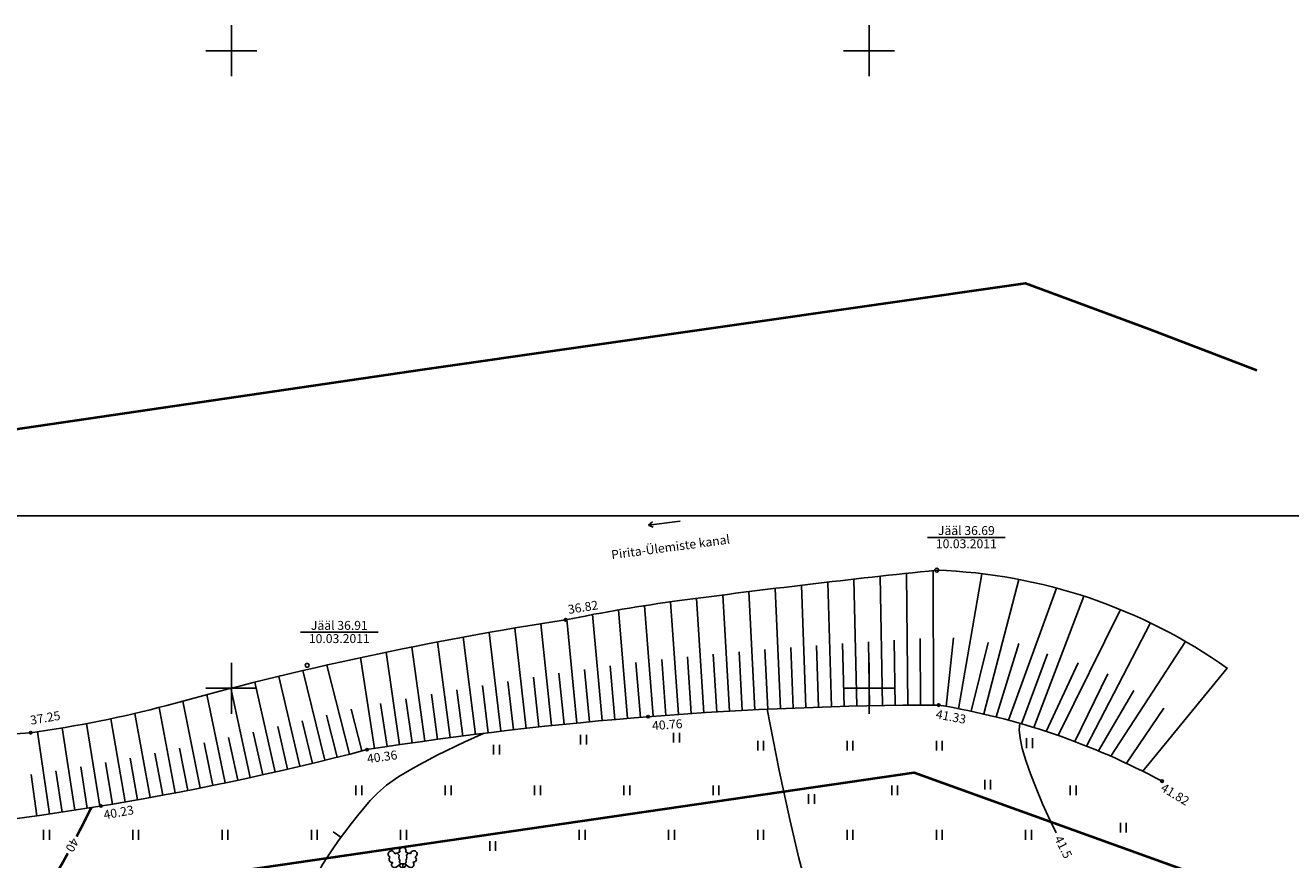
# Model space of a CAD drawing. Units: metres. Extents: x 552048 to 552883, y 6582033 to 6582552.
# Drawn here: x 552484 to 552583, y 6582487 to 6582552 of the extents above; entities that cross this region are included whole.
import ezdxf
from ezdxf.enums import TextEntityAlignment as Align

# ---------------------------------------------------------------- set-up
doc = ezdxf.new("R2010")
doc.units = ezdxf.units.M
doc.header["$LTSCALE"] = 0.5
for name, pattern in [('ISOPOHI', [0.2, 0.1, 0.1]), ('NOLVAKRIIPS', [0.2, 0.1, 0.1]), ('NOLVAPEAL', [0.2, 0.1, 0.1]), ('VEEPIIR', [0.02, 0.01, 0.01])]:
    doc.linetypes.add(name, pattern=pattern)
doc.layers.add('-kinnistupiir', color=18, linetype='Continuous', lineweight=40)
for name, color, linetype in [('HALJASTUS', 9, 'Continuous'), ('HORISONTAAL', 9, 'Continuous'), ('korgus', 9, 'Continuous'), ('puu', 9, 'Continuous'), ('reljeef', 9, 'Continuous'), ('VEEKOGU', 9, 'Continuous'), ('vork', 9, 'Continuous')]:
    doc.layers.add(name, color=color, linetype=linetype)
doc.styles.add('ITALIC', font='italic.shx')
doc.styles.add('romans', font='romans.shx')

# ---------------------------------------------------------------- blocks, each defined once
blk = doc.blocks.new('LEHTP3')
at = {"color": 0, "linetype": 'Continuous'}
for p, q in [((-1.02, 0.44), (-0.3, 0.95)), ((0, 0), (-0.55, 0.77)), ((-0.3, 0.95), (0.29, 0.95)), ((0, 0), (0, 0.95)), ((0, 0), (0.54, 0.78)), ((0.76, 0), (0, 0)), ((0.29, 0.95), (1.01, 0.46))]:
    blk.add_line(p, q, dxfattribs=at)
at = {"color": 0, "linetype": 'Continuous', "flags": 128}
for points in [[(-0.83, 2.57), (-0.62, 2.37), (-0.59, 2.31), (-0.59, 2.2), (-0.62, 2.02), (-0.62, 1.93), (-0.58, 1.77), (-0.5, 1.59), (-0.48, 1.5), (-0.49, 1.41), (-0.52, 1.28), (-0.52, 1.22), (-0.48, 1.14), (-0.43, 1.08), (-0.3, 0.95)], [(0.81, 2.6), (0.62, 2.37), (0.59, 2.31), (0.59, 2.2), (0.62, 2.02), (0.63, 1.93), (0.59, 1.77), (0.51, 1.59), (0.49, 1.5), (0.5, 1.41), (0.53, 1.28), (0.53, 1.22), (0.49, 1.14), (0.44, 1.08), (0.3, 0.95)]]:
    blk.add_lwpolyline(points, dxfattribs=at)
at = {"color": 0, "linetype": 'Continuous'}
for centre, radius, start, end in [((-1.77, 2.47), 0.512, 125.5389, 246.5536), ((-1.71, 1.64), 0.448, 125.4667, 288.5349), ((-1.77, 2.47), 0.512, 4.5218, 125.5364), ((-0.99, 2.21), 0.403, 65.2382, 130.7412), ((-0.48, 2.38), 0.403, 84.7965, 150.2995), ((0, 3.04), 0.512, 90.0013, 211.0159), ((0, 3.04), 0.512, 328.9841, 89.9987), ((0.48, 2.38), 0.403, 34.3857, 95.2035), ((0.95, 2.23), 0.403, 50.3173, 111.1351), ((1.72, 2.51), 0.512, 55.522, 176.5367), ((1.68, 1.67), 0.448, 252.5235, 55.5918), ((1.72, 2.51), 0.512, 294.5049, 55.5195), ((-1.29, 0.83), 0.475, 125.5377, 305.5366), ((1.28, 0.85), 0.475, 235.5219, 55.5208)]:
    blk.add_arc(centre, radius, start, end, dxfattribs=at)
blk = doc.blocks.new('hein')
at = {"color": 0, "linetype": 'Continuous'}
for p, q in [((-0.46, 0.76), (-0.46, -0.76)), ((0.46, 0.76), (0.46, -0.76))]:
    blk.add_line(p, q, dxfattribs=at)
blk = doc.blocks.new('VKORIS')
at = {"color": 0, "linetype": 'Continuous'}
for p, q in [((0, 4), (0, -4)), ((-4, 0), (4, 0))]:
    blk.add_line(p, q, dxfattribs=at)
blk = doc.blocks.new('SUUND')
at = {"color": 0, "linetype": 'Continuous'}
for p in [(-2.5, 0), (1.78, 0.41), (1.78, -0.41)]:
    blk.add_line(p, (2.5, 0), dxfattribs=at)
blk = doc.blocks.new('VEEKOR')
at = {"color": 0, "linetype": 'Continuous'}
blk.add_circle((0, 0), 0.3, dxfattribs=at)
blk = doc.blocks.new('ISOJ')
at = {"color": 0, "linetype": 'Continuous'}
blk.add_line((0, 0), (0, 1.5), dxfattribs=at)

msp = doc.modelspace()

# ---------------------------------------------------------------- linework, layer by layer
at = {"layer": '-kinnistupiir', "flags": 128}
for points in [[(552081.81, 6582467.984), (552105.44, 6582468.27), (552335.13, 6582499.25), (552433.72, 6582513.09), (552515.17, 6582525.03), (552562.27, 6582531.77), (552571.92, 6582528.2), (552580.401, 6582524.938)], [(552502.32, 6582463.33), (552497.21, 6582485.18), (552553.54, 6582493.4), (552575.438, 6582485.499)]]:
    msp.add_lwpolyline(points, dxfattribs=at)
msp.add_line((552870.853, 6582513.511), (552076.01, 6582513.511))
msp.add_lwpolyline([(552870.853, 6582513.511), (552076.01, 6582513.511), (552075.857, 6582032.548), (552870.7, 6582032.548), (552870.853, 6582513.511)], close=True)
at = {"layer": 'HORISONTAAL', "linetype": 'ISOPOHI', "flags": 128}
for points in [[(552541.997, 6582498.352), (552542.954, 6582493.549), (552543.776, 6582489.694), (552544.488, 6582486.667), (552545.118, 6582484.348), (552545.29, 6582483.83)], [(552561.81, 6582497.246), (552561.766, 6582496.737), (552561.836, 6582496.071), (552562.011, 6582495.265), (552562.284, 6582494.333), (552562.645, 6582493.292), (552563.087, 6582492.157), (552563.6, 6582490.943), (552564.175, 6582489.666), (552564.659, 6582488.655)], [(552519.823, 6582496.464), (552518.307, 6582495.787), (552516.123, 6582494.74), (552514.429, 6582493.846), (552513.14, 6582493.075), (552512.175, 6582492.396), (552511.448, 6582491.779), (552510.876, 6582491.191), (552510.377, 6582490.604), (552509.88, 6582489.993), (552509.381, 6582489.359), (552508.888, 6582488.712), (552508.41, 6582488.061), (552507.955, 6582487.413), (552507.532, 6582486.779), (552507.151, 6582486.165), (552506.82, 6582485.582), (552506.546, 6582485.036), (552506.332, 6582484.529), (552506.177, 6582484.061), (552506.081, 6582483.633), (552506.046, 6582483.245), (552506.07, 6582482.897), (552506.154, 6582482.59), (552506.299, 6582482.323), (552506.503, 6582482.098), (552506.759, 6582481.909), (552507.059, 6582481.755), (552507.394, 6582481.631), (552507.755, 6582481.533), (552508.134, 6582481.459), (552508.523, 6582481.403), (552508.913, 6582481.363), (552509.296, 6582481.335), (552509.675, 6582481.32), (552510.05, 6582481.319), (552510.425, 6582481.333), (552510.8, 6582481.362), (552511.18, 6582481.407), (552511.564, 6582481.47), (552511.957, 6582481.551), (552512.36, 6582481.651), (552512.775, 6582481.765), (552513.205, 6582481.887), (552513.651, 6582482.011), (552514.117, 6582482.134), (552514.603, 6582482.248), (552515.113, 6582482.349), (552515.648, 6582482.431), (552516.211, 6582482.489), (552516.799, 6582482.522), (552517.411, 6582482.528), (552518.045, 6582482.505), (552518.699, 6582482.453), (552519.37, 6582482.37), (552520.058, 6582482.256), (552520.759, 6582482.108), (552521.471, 6582481.926), (552522.186, 6582481.711), (552522.898, 6582481.466), (552523.598, 6582481.191), (552524.278, 6582480.889), (552524.931, 6582480.561), (552525.548, 6582480.209), (552526.122, 6582479.835), (552526.648, 6582479.441), (552526.756, 6582479.35)]]:
    msp.add_lwpolyline(points, dxfattribs=at)
at = {"layer": 'HORISONTAAL', "linetype": 'ISOPOHI', "const_width": 0.2, "flags": 128}
for points in [[(552487.869, 6582488.36), (552487.877, 6582488.376), (552488.411, 6582489.426), (552488.86, 6582490.315), (552489.029, 6582490.642)], [(552485.772, 6582484.722), (552486.146, 6582485.261), (552486.706, 6582486.193), (552487.176, 6582487.048)]]:
    msp.add_lwpolyline(points, dxfattribs=at)
at = {"layer": 'korgus', "linetype": 'Continuous'}
for centre in [(552526.204, 6582505.362), (552555.45, 6582498.678), (552532.682, 6582497.765), (552484.269, 6582496.507), (552510.63, 6582495.181), (552572.967, 6582492.707), (552489.773, 6582490.762)]:
    msp.add_circle(centre, 0.1, dxfattribs=at)
at = {"layer": 'reljeef', "linetype": 'NOLVAKRIIPS'}
for p, q in [((552553.041, 6582498.665), (552552.943, 6582509.009)), ((552555.041, 6582498.677), (552555.013, 6582509.226)), ((552557.02, 6582498.396), (552558.843, 6582508.983)), ((552545.043, 6582498.48), (552544.691, 6582508.078)), ((552547.042, 6582498.547), (552546.75, 6582508.32)), ((552549.042, 6582498.6), (552548.811, 6582508.556)), ((552551.041, 6582498.639), (552550.876, 6582508.786)), ((552558.986, 6582497.978), (552561.737, 6582508.533)), ((552537.054, 6582498.078), (552536.479, 6582507.048)), ((552539.05, 6582498.199), (552538.529, 6582507.315)), ((552541.047, 6582498.306), (552540.58, 6582507.576)), ((552543.045, 6582498.4), (552542.634, 6582507.83)), ((552560.927, 6582497.492), (552564.694, 6582507.855)), ((552562.904, 6582496.921), (552566.843, 6582507.218)), ((552531.07, 6582497.633), (552530.351, 6582506.14)), ((552533.064, 6582497.795), (552532.389, 6582506.473)), ((552535.058, 6582497.943), (552534.432, 6582506.773)), ((552564.827, 6582496.288), (552569.709, 6582506.166)), ((552525.097, 6582497.067), (552524.257, 6582505.057)), ((552527.087, 6582497.269), (552526.29, 6582505.38)), ((552529.078, 6582497.458), (552528.318, 6582505.775)), ((552567.051, 6582495.46), (552572.057, 6582505.121)), ((552519.137, 6582496.378), (552518.177, 6582504.009)), ((552521.122, 6582496.621), (552520.2, 6582504.374)), ((552523.109, 6582496.851), (552522.227, 6582504.723)), ((552556.03, 6582498.579), (552556.609, 6582503.949)), ((552515.172, 6582495.852), (552514.141, 6582503.233)), ((552517.153, 6582496.122), (552516.157, 6582503.629)), ((552542.046, 6582498.355), (552541.826, 6582503.029)), ((552544.044, 6582498.442), (552543.853, 6582503.198)), ((552546.043, 6582498.515), (552545.881, 6582503.358)), ((552548.042, 6582498.575), (552547.911, 6582503.507)), ((552550.041, 6582498.621), (552549.942, 6582503.646)), ((552552.041, 6582498.654), (552551.975, 6582503.776)), ((552554.041, 6582498.673), (552554.009, 6582503.896)), ((552558.009, 6582498.195), (552559.321, 6582503.59)), ((552559.958, 6582497.743), (552561.744, 6582503.498)), ((552568.952, 6582494.665), (552574.809, 6582503.666)), ((552511.214, 6582495.271), (552510.12, 6582502.397)), ((552513.192, 6582495.568), (552512.128, 6582502.823)), ((552532.067, 6582497.716), (552531.718, 6582502.013)), ((552534.061, 6582497.871), (552533.736, 6582502.249)), ((552536.056, 6582498.012), (552535.756, 6582502.462)), ((552538.052, 6582498.14), (552537.778, 6582502.661)), ((552540.049, 6582498.254), (552539.801, 6582502.85)), ((552561.941, 6582497.208), (552563.986, 6582502.703)), ((552563.868, 6582496.613), (552566.395, 6582502.001)), ((552507.326, 6582494.344), (552505.599, 6582501.379)), ((552509.266, 6582494.829), (552507.487, 6582501.814)), ((552526.092, 6582497.17), (552525.685, 6582501.171)), ((552528.082, 6582497.365), (552527.693, 6582501.473)), ((552530.074, 6582497.547), (552529.704, 6582501.754)), ((552566.115, 6582495.822), (552568.706, 6582501.141)), ((552571.454, 6582493.492), (552578.065, 6582501.58)), ((552501.48, 6582492.991), (552499.957, 6582499.992)), ((552503.433, 6582493.425), (552501.835, 6582500.468)), ((552505.381, 6582493.876), (552503.715, 6582500.93)), ((552520.129, 6582496.501), (552519.676, 6582500.208)), ((552522.115, 6582496.738), (552521.677, 6582500.537)), ((552524.103, 6582496.96), (552523.68, 6582500.858)), ((552497.564, 6582492.174), (552496.205, 6582498.997)), ((552499.524, 6582492.574), (552498.08, 6582499.502)), ((552514.182, 6582495.712), (552513.686, 6582499.17)), ((552516.162, 6582495.988), (552515.681, 6582499.524)), ((552518.145, 6582496.252), (552517.677, 6582499.87)), ((552567.981, 6582495.081), (552570.745, 6582499.828)), ((552493.635, 6582491.427), (552492.439, 6582498.029)), ((552495.601, 6582491.792), (552494.328, 6582498.49)), ((552510.234, 6582495.078), (552509.386, 6582498.347)), ((552512.203, 6582495.421), (552511.694, 6582498.808)), ((552570.174, 6582494.111), (552573.117, 6582498.446)), ((552489.693, 6582490.749), (552488.637, 6582497.226)), ((552491.665, 6582491.079), (552490.542, 6582497.607)), ((552504.407, 6582493.648), (552503.631, 6582497)), ((552506.354, 6582494.108), (552505.551, 6582497.442)), ((552508.296, 6582494.584), (552507.469, 6582497.891)), ((552485.74, 6582490.14), (552484.804, 6582496.589)), ((552487.718, 6582490.436), (552486.724, 6582496.885)), ((552500.503, 6582492.78), (552499.787, 6582496.138)), ((552502.457, 6582493.206), (552501.71, 6582496.566)), ((552496.583, 6582491.981), (552495.936, 6582495.304)), ((552498.545, 6582492.372), (552497.863, 6582495.717)), ((552490.68, 6582490.912), (552490.135, 6582494.162)), ((552492.651, 6582491.251), (552492.073, 6582494.52)), ((552494.619, 6582491.608), (552494.007, 6582494.901)), ((552484.75, 6582489.999), (552484.297, 6582493.221)), ((552486.729, 6582490.286), (552486.246, 6582493.513)), ((552488.706, 6582490.59), (552488.193, 6582493.826))]:
    msp.add_line(p, q, dxfattribs=at)
at = {"layer": 'reljeef', "linetype": 'NOLVAPEAL', "flags": 128}
msp.add_lwpolyline([(552088.239, 6582437.843, 0.024388), (552141.311, 6582440.919, 0.00232), (552174.703, 6582446.427, 0.005307), (552216.437, 6582452.51, 0.000484), (552256.316, 6582458.783, 0.026455), (552295.79, 6582465.126, -0.025369), (552339.898, 6582470.727, 0.024575), (552383.999, 6582475.674, -0.012813), (552425.944, 6582481.799, -0.026153), (552467.421, 6582488.236, 0.048163), (552510.63, 6582495.181, -0.038302), (552555.45, 6582498.678, -0.082678), (552572.967, 6582492.707)], format="xyb", dxfattribs=at)
at = {"layer": 'VEEKOGU', "linetype": 'Continuous'}
for p, q in [((552554.576, 6582511.834), (552560.669, 6582511.834)), ((552505.416, 6582504.394), (552511.509, 6582504.394))]:
    msp.add_line(p, q, dxfattribs=at)
at = {"layer": 'VEEKOGU', "linetype": 'VEEPIIR', "flags": 128}
msp.add_lwpolyline([(552087.859, 6582445.57, 0.011102), (552128.79, 6582446.675, 0.027875), (552154.166, 6582449.331, -0.030426), (552186.507, 6582454.614, -0.003409), (552195.57, 6582456.049, -0.021782), (552224.249, 6582460.337, 0.001577), (552240.443, 6582462.781), (552263.113, 6582465.784, 0.00816), (552279.673, 6582469.169, 0.00701), (552288.588, 6582470.859, -0.004741), (552301.758, 6582473.418, -0.005837), (552309.866, 6582474.816, -0.003574), (552323.151, 6582476.85, -0.022256), (552346.664, 6582477.936, 0.01255), (552369.382, 6582480.008, -0.012214), (552391.783, 6582483.714, -0.009129), (552412.233, 6582486.302, -0.000175), (552423.998, 6582487.922, 0.000176), (552435.65, 6582489.527, -0.018611), (552458.021, 6582493.926, -0.012444), (552484.269, 6582496.507, 0.02953), (552494.947, 6582498.651, -0.029874), (552526.204, 6582505.362, -0.017131), (552535.125, 6582506.869, -0.007627), (552555.3, 6582509.256, -0.146711), (552578.103, 6582501.553, 2.012257)], format="xyb", dxfattribs=at)

# ---------------------------------------------------------------- block references
at = {"layer": 'HALJASTUS', "linetype": 'Continuous', "xscale": 0.5, "yscale": 0.5, "zscale": 0.5}
for p in [(552527.611, 6582495.958), (552534.902, 6582496.133), (552562.566, 6582495.69), (552520.782, 6582495.185), (552541.5, 6582495.5), (552548.5, 6582495.5), (552555.5, 6582495.5), (552510, 6582492), (552517, 6582492), (552524, 6582492), (552531, 6582492), (552538, 6582492), (552552, 6582492), (552559.297, 6582492.423), (552566, 6582492), (552545.481, 6582491.306), (552569.931, 6582489.064), (552485.5, 6582488.5), (552492.5, 6582488.5), (552499.5, 6582488.5), (552506.5, 6582488.5), (552513.5, 6582488.5), (552527.5, 6582488.5), (552534.5, 6582488.5), (552541.5, 6582488.5), (552548.5, 6582488.5), (552555.5, 6582488.5), (552562.5, 6582488.5), (552520.491, 6582487.618)]:
    msp.add_blockref('hein', p, dxfattribs=at)
at = {"layer": 'HORISONTAAL', "xscale": 0.4999999999754144, "yscale": 0.5, "zscale": 0.5, "rotation": 53.97738729483616}
msp.add_blockref('ISOJ', (552508.59, 6582488.307), dxfattribs=at)
at = {"layer": 'puu', "xscale": 0.5, "yscale": 0.5, "zscale": 0.5}
msp.add_blockref('LEHTP3', (552513.442, 6582485.745), dxfattribs=at)
at = {"layer": 'VEEKOGU', "xscale": 0.4999999999802027, "yscale": 0.5, "zscale": 0.5, "rotation": 187.1213345197742}
msp.add_blockref('SUUND', (552533.934, 6582512.954), dxfattribs=at)
at = {"layer": 'VEEKOGU', "xscale": 0.5, "yscale": 0.5, "zscale": 0.5}
for p in [(552555.3, 6582509.256), (552505.942, 6582501.795)]:
    msp.add_blockref('VEEKOR', p, dxfattribs=at)
at = {"layer": 'vork', "linetype": 'Continuous', "xscale": 0.5, "yscale": 0.5, "zscale": 0.5}
for p in [(552500, 6582550), (552550, 6582550), (552500, 6582500), (552550, 6582500)]:
    msp.add_blockref('VKORIS', p, dxfattribs=at)

# ---------------------------------------------------------------- texts
at = {"layer": 'HORISONTAAL', "style": 'romans'}
for s, rotation, p in [('40', 241.09454, (552487.525, 6582487.703)), ('41.5', 296.72336, (552565.22, 6582487.548))]:
    msp.add_text(s, height=0.7, rotation=rotation, dxfattribs=at).set_placement(p, align=Align.MIDDLE_CENTER)
at = {"layer": 'korgus', "linetype": 'Continuous', "style": 'ITALIC'}
for s, rotation, p in [(' 36.82', 9.15812, (552526.12, 6582506.477)), (' 37.25', 9.75273, (552483.961, 6582497.782)), (' 41.33', 349.0735, (552555.104, 6582498.376)), (' 40.76', 3.88432, (552532.748, 6582497.398)), (' 40.36', 7.96867, (552510.377, 6582494.775)), (' 41.82', 328.81496, (552572.967, 6582492.707)), (' 40.23', 10.37602, (552489.715, 6582490.356))]:
    msp.add_text(s, height=0.7, rotation=rotation, dxfattribs=at).set_placement(p, align=Align.TOP_LEFT)
at = {"layer": 'VEEKOGU', "linetype": 'Continuous', "style": 'romans'}
msp.add_text('Pirita-Ülemiste kanal', height=0.7, rotation=7.59726, dxfattribs=at).set_placement((552534.429, 6582511.078), align=Align.MIDDLE_CENTER)
at = {"layer": 'VEEKOGU', "linetype": 'Continuous', "style": 'ITALIC'}
for s, p in [('Jääl 36.69', (552557.622, 6582512.368)), ('10.03.2011', (552557.622, 6582511.332)), ('Jääl 36.91', (552508.463, 6582504.928)), ('10.03.2011', (552508.463, 6582503.892))]:
    msp.add_text(s, height=0.7, dxfattribs=at).set_placement(p, align=Align.MIDDLE_CENTER)

doc.saveas('drawing.dxf')
